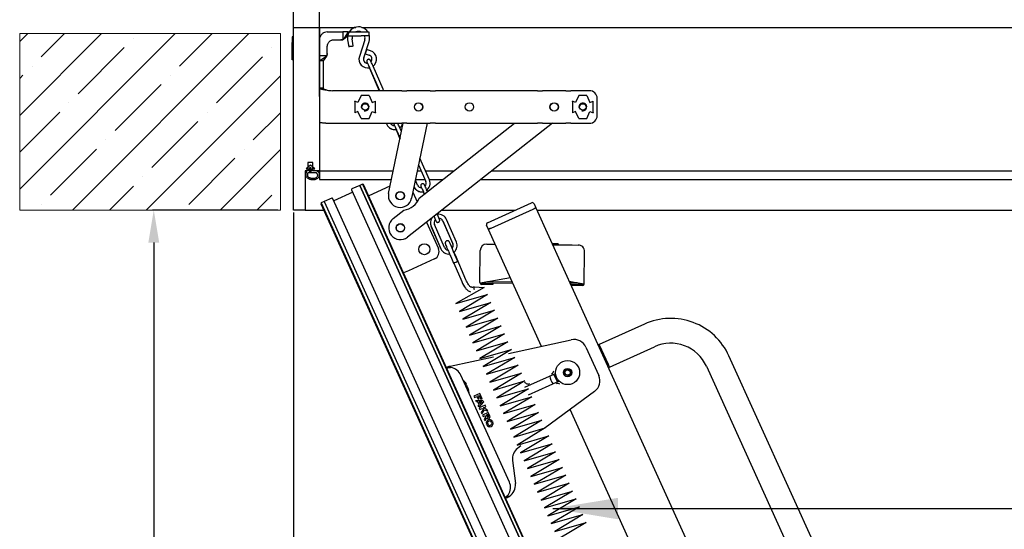
# Model space of a CAD drawing. Units: millimetres. Extents: x -17871 to 9862, y -19389 to -14352.
# Drawn here: x -16018 to -15263, y -15520 to -15130 of the extents above; entities that cross this region are included whole.
import ezdxf
from ezdxf.lldxf.tags import DXFTag

# ---------------------------------------------------------------- set-up
doc = ezdxf.new("R2010")
doc.units = ezdxf.units.MM
doc.header["$LTSCALE"] = 2
doc.layers.add('CONSTRUCTION', color=40, linetype='Continuous', lineweight=20)
doc.layers.add('FAKRO TEXT', color=80, linetype='Continuous', lineweight=9)
doc.layers.add('FAKRO LOFT LADDERS', color=7, linetype='Continuous')
doc.styles.add('FAKRO', font='arial.ttf')
doc.styles.get("Standard").update_dxf_attribs({"font": 'verdana.ttf'})
tags = doc.linetypes.add('DIVIDE2', pattern=[15.875, 6.35, -3.175, 0, -3.175, 0, -3.175]).pattern_tags.tags
tags[14:15] = [DXFTag(74, 4), DXFTag(75, 0), DXFTag(340, '0'), DXFTag(46, 0.0), DXFTag(50, 0.0), DXFTag(44, 0.0), DXFTag(45, 0.0)]
tags[12:13] = [DXFTag(74, 4), DXFTag(75, 0), DXFTag(340, '0'), DXFTag(46, 0.0), DXFTag(50, 0.0), DXFTag(44, 0.0), DXFTag(45, 0.0)]
tags[10:11] = [DXFTag(74, 4), DXFTag(75, 0), DXFTag(340, '0'), DXFTag(46, 0.0), DXFTag(50, 0.0), DXFTag(44, 0.0), DXFTag(45, 0.0)]
tags[8:9] = [DXFTag(74, 4), DXFTag(75, 0), DXFTag(340, '0'), DXFTag(46, 0.0), DXFTag(50, 0.0), DXFTag(44, 0.0), DXFTag(45, 0.0)]
tags[6:7] = [DXFTag(74, 4), DXFTag(75, 0), DXFTag(340, '0'), DXFTag(46, 0.0), DXFTag(50, 0.0), DXFTag(44, 0.0), DXFTag(45, 0.0)]
tags[4:5] = [DXFTag(74, 4), DXFTag(75, 0), DXFTag(340, '0'), DXFTag(46, 0.0), DXFTag(50, 0.0), DXFTag(44, 0.0), DXFTag(45, 0.0)]
doc.dimstyles.new('Fakro', dxfattribs={"dimtxt": 40, "dimasz": 25, "dimexe": 1, "dimexo": 2, "dimgap": 5, "dimtad": 1, "dimdec": 0, "dimtxsty": 'FAKRO', "dimcen": 2.5, "dimclrd": 6, "dimclre": 6, "dimclrt": 3, "dimadec": 0, "dimazin": 0, "dimtfac": 1, "dimtdec": 0, "dimtmove": 0, "dimatfit": 3, "dimfxl": 0, "dimarcsym": 0})
doc.dimstyles.get("Standard").update_dxf_attribs({"dimtxt": 0.18, "dimasz": 0.18, "dimexe": 0.18, "dimexo": 0.0625, "dimgap": 0.09, "dimtad": 0, "dimtih": 1, "dimtoh": 1, "dimdec": 4, "dimzin": 0, "dimdsep": 46, "dimtxsty": 'Standard', "dimcen": 0.09, "dimadec": 0, "dimazin": 0, "dimtfac": 1, "dimtdec": 4, "dimtofl": 0, "dimtmove": 0, "dimatfit": 3, "dimfxl": 0, "dimtolj": 1, "dimtzin": 0, "dimarcsym": 0})

# ---------------------------------------------------------------- blocks, each defined once
blk = doc.blocks.new('*D12')
at = {"layer": 'Defpoints', "color": 0, "linetype": 'Continuous', "ltscale": 25, "transparency": 16777216}
for p in [(-14628.41, -14830.56), (-14628.41, -15135.67), (-15808.34, -15205.67)]:
    blk.add_point(p, dxfattribs=at)
at = {"layer": 'FAKRO TEXT', "color": 6, "lineweight": -2, "ltscale": 25, "transparency": 16777216}
for p, q in [((-15808.34, -15203.67), (-15808.34, -14829.56)), ((-14628.41, -15133.67), (-14628.41, -14829.56))]:
    blk.add_line(p, q, dxfattribs=at)
at = {"layer": 'FAKRO TEXT', "color": 6, "linetype": 'Continuous', "lineweight": -2, "ltscale": 25, "transparency": 16777216}
blk.add_line((-15783.34, -14830.56), (-14653.41, -14830.56), dxfattribs=at)
at = {"layer": 'FAKRO TEXT', "color": 6, "linetype": 'Continuous', "ltscale": 25, "transparency": 16777216}
for points in [[(-15783.34, -14826.39), (-15783.34, -14834.72), (-15808.34, -14830.56)], [(-14653.41, -14826.39), (-14653.41, -14834.72), (-14628.41, -14830.56)]]:
    blk.add_solid(points, dxfattribs=at)
at = {"layer": 'FAKRO TEXT', "color": 3, "linetype": 'Continuous', "ltscale": 25, "transparency": 16777216, "insert": (-15218.37, -14805.56), "char_height": 40, "attachment_point": 5, "style": 'FAKRO'}
blk.add_mtext('\\A1;L {}', dxfattribs=at)
blk = doc.blocks.new('*D14')
at = {"layer": 'Defpoints', "color": 0, "linetype": 'Continuous', "ltscale": 25, "transparency": 16777216}
for p in [(-14648.41, -14948.92), (-14648.41, -15135.67), (-15788.34, -15190.67)]:
    blk.add_point(p, dxfattribs=at)
at = {"layer": 'FAKRO TEXT', "color": 6, "lineweight": -2, "ltscale": 25, "transparency": 16777216}
for p, q in [((-15788.34, -15188.67), (-15788.34, -14947.92)), ((-14648.41, -15133.67), (-14648.41, -14947.92))]:
    blk.add_line(p, q, dxfattribs=at)
at = {"layer": 'FAKRO TEXT', "color": 6, "linetype": 'Continuous', "lineweight": -2, "ltscale": 25, "transparency": 16777216}
blk.add_line((-15763.34, -14948.92), (-14673.41, -14948.92), dxfattribs=at)
at = {"layer": 'FAKRO TEXT', "color": 6, "linetype": 'Continuous', "ltscale": 25, "transparency": 16777216}
for points in [[(-15763.34, -14944.76), (-15763.34, -14953.09), (-15788.34, -14948.92)], [(-14673.41, -14944.76), (-14673.41, -14953.09), (-14648.41, -14948.92)]]:
    blk.add_solid(points, dxfattribs=at)
at = {"layer": 'FAKRO TEXT', "color": 3, "linetype": 'Continuous', "ltscale": 25, "transparency": 16777216, "insert": (-15218.37, -14923.92), "char_height": 40, "attachment_point": 5, "style": 'FAKRO'}
blk.add_mtext('\\A1;N {}', dxfattribs=at)
blk = doc.blocks.new('*D15')
at = {"layer": 'Defpoints', "color": 0, "linetype": 'Continuous', "ltscale": 25, "transparency": 16777216}
for p in [(-15818.34, -15275.66), (-15915.46, -18011.35), (-15193.69, -18011.35)]:
    blk.add_point(p, dxfattribs=at)
at = {"layer": 'FAKRO TEXT', "color": 6, "lineweight": -2, "ltscale": 25, "transparency": 16777216}
for p, q in [((-15820.34, -15275.66), (-15916.46, -15275.66)), ((-15195.69, -18011.35), (-15916.46, -18011.35))]:
    blk.add_line(p, q, dxfattribs=at)
at = {"layer": 'FAKRO TEXT', "color": 6, "linetype": 'Continuous', "lineweight": -2, "ltscale": 25, "transparency": 16777216}
blk.add_line((-15915.46, -15300.66), (-15915.46, -17986.35), dxfattribs=at)
at = {"layer": 'FAKRO TEXT', "color": 6, "linetype": 'Continuous', "ltscale": 25, "transparency": 16777216}
for points in [[(-15919.63, -15300.66), (-15911.3, -15300.66), (-15915.46, -15275.66)], [(-15919.63, -17986.35), (-15911.3, -17986.35), (-15915.46, -18011.35)]]:
    blk.add_solid(points, dxfattribs=at)
at = {"layer": 'FAKRO TEXT', "color": 3, "linetype": 'Continuous', "ltscale": 25, "transparency": 16777216, "insert": (-15940.46, -16643.5), "char_height": 40, "attachment_point": 5, "rotation": 90, "style": 'FAKRO'}
blk.add_mtext('\\A1;H {}', dxfattribs=at)
blk = doc.blocks.new('*D16')
at = {"layer": 'Defpoints', "color": 0, "linetype": 'Continuous', "ltscale": 25, "transparency": 16777216}
for p in [(-15808.34, -15275.66), (-14381.88, -18004.48), (-14381.88, -18252.72)]:
    blk.add_point(p, dxfattribs=at)
at = {"layer": 'FAKRO TEXT', "color": 6, "lineweight": -2, "ltscale": 25, "transparency": 16777216}
for p, q in [((-15808.34, -15277.66), (-15808.34, -18253.72)), ((-14381.88, -18006.48), (-14381.88, -18253.72))]:
    blk.add_line(p, q, dxfattribs=at)
at = {"layer": 'FAKRO TEXT', "color": 6, "linetype": 'Continuous', "lineweight": -2, "ltscale": 25, "transparency": 16777216}
blk.add_line((-15783.34, -18252.72), (-14406.88, -18252.72), dxfattribs=at)
at = {"layer": 'FAKRO TEXT', "color": 6, "linetype": 'Continuous', "ltscale": 25, "transparency": 16777216}
for points in [[(-15783.34, -18248.55), (-15783.34, -18256.89), (-15808.34, -18252.72)], [(-14406.88, -18248.55), (-14406.88, -18256.89), (-14381.88, -18252.72)]]:
    blk.add_solid(points, dxfattribs=at)
at = {"layer": 'FAKRO TEXT', "color": 3, "linetype": 'Continuous', "ltscale": 25, "transparency": 16777216, "insert": (-15095.11, -18227.04), "char_height": 40, "attachment_point": 5, "style": 'FAKRO'}
blk.add_mtext('\\A1;C {}', dxfattribs=at)
blk = doc.blocks.new('*D17')
at = {"layer": 'Defpoints', "color": 0, "linetype": 'Continuous', "ltscale": 25, "transparency": 16777216}
for p in [(-15808.34, -15275.66), (-14149.46, -17019.03), (-14149.46, -18372.71)]:
    blk.add_point(p, dxfattribs=at)
at = {"layer": 'FAKRO TEXT', "color": 6, "lineweight": -2, "ltscale": 25, "transparency": 16777216}
for p, q in [((-15808.34, -15277.66), (-15808.34, -18373.71)), ((-14149.46, -17021.03), (-14149.46, -18373.71))]:
    blk.add_line(p, q, dxfattribs=at)
at = {"layer": 'FAKRO TEXT', "color": 6, "linetype": 'Continuous', "lineweight": -2, "ltscale": 25, "transparency": 16777216}
blk.add_line((-15783.34, -18372.71), (-14174.46, -18372.71), dxfattribs=at)
at = {"layer": 'FAKRO TEXT', "color": 6, "linetype": 'Continuous', "ltscale": 25, "transparency": 16777216}
for points in [[(-15783.34, -18368.55), (-15783.34, -18376.88), (-15808.34, -18372.71)], [(-14174.46, -18368.55), (-14174.46, -18376.88), (-14149.46, -18372.71)]]:
    blk.add_solid(points, dxfattribs=at)
at = {"layer": 'FAKRO TEXT', "color": 3, "linetype": 'Continuous', "ltscale": 25, "transparency": 16777216, "insert": (-14978.9, -18347.71), "char_height": 40, "attachment_point": 5, "style": 'FAKRO'}
blk.add_mtext('\\A1;R {}', dxfattribs=at)
blk = doc.blocks.new('A$C08BB3BAF')
at = {"layer": 'FAKRO LOFT LADDERS', "linetype": 'Continuous', "ltscale": 25}
for p, q in [((1.1, 2735.68), (1.1, 2875.68)), ((1.1, 2875.68), (21.1, 2875.68)), ((21.1, 2875.68), (21.1, 2765.68)), ((21.1, 2875.68), (48.87, 2875.68)), ((27.1, 2872.18), (39.1, 2872.18)), ((43.1, 2872.18), (39.1, 2872.18)), ((39.1, 2872.18), (39.1, 2868.18)), ((43.1, 2872.18), (39.92, 2867.4)), ((43.1, 2872.18), (53.05, 2872.18)), ((43.1, 2869.18), (43.1, 2872.18)), ((53.05, 2872.18), (59.05, 2872.18)), ((53.57, 2875.68), (1161.03, 2875.68)), ((59.05, 2872.18), (59.05, 2869.18)), ((1.1, 2868.48), (0, 2868.48)), ((0, 2868.48), (0, 2864.1)), ((1.1, 2863.94), (0, 2864.1)), ((0, 2863.9), (0, 2864.1)), ((0, 2855.45), (0, 2863.9)), ((1.1, 2862.94), (0, 2863.9)), ((32.1, 2866.18), (37.55, 2866.18)), ((38.28, 2866.18), (37.55, 2866.18)), ((39.1, 2868.18), (39.1, 2866.59)), ((39.62, 2866.57), (39.69, 2866.62)), ((43.1, 2869.18), (39.69, 2866.62)), ((42.64, 2866.27), (43.49, 2860.91)), ((42.64, 2866.27), (43.48, 2860.91)), ((43.1, 2869.18), (53.05, 2869.18)), ((46.95, 2861.46), (46.1, 2866.82)), ((55.79, 2866.05), (51.68, 2853.39)), ((55.79, 2866.05), (51.69, 2853.4)), ((59.05, 2869.18), (53.05, 2869.18)), ((55.02, 2852.32), (59.12, 2864.97)), ((1.1, 2856.42), (0, 2855.45)), ((0, 2855.45), (0, 2855.25)), ((0, 2855.25), (1.1, 2855.42)), ((0, 2850.88), (0, 2855.25)), ((27.1, 2855.71), (27.1, 2861.18)), ((27.1, 2855.71), (27.1, 2854.98)), ((56.11, 2855.37), (59.11, 2854.4)), ((56.12, 2855.38), (59.11, 2854.4)), ((60.19, 2857.73), (57.2, 2858.7)), ((1.1, 2850.88), (0, 2850.88)), ((21.1, 2854.18), (25.1, 2854.18)), ((21.1, 2850.18), (25.89, 2853.37)), ((24.1, 2850.18), (21.1, 2850.18)), ((24.1, 2850.18), (26.72, 2853.67)), ((24.1, 2829.26), (24.1, 2850.18)), ((25.1, 2854.18), (26.69, 2854.18)), ((26.72, 2853.67), (26.72, 2853.67)), ((59.33, 2844.4), (66.81, 2827.18)), ((59.51, 2844.65), (67.08, 2827.23)), ((69.84, 2828.42), (62.27, 2845.85)), ((21.1, 2829.26), (24.1, 2829.26)), ((84.22, 2827.18), (31.05, 2827.18)), ((84.22, 2827.18), (87.61, 2827.18)), ((87.61, 2827.18), (88.09, 2827.18)), ((106.09, 2827.18), (88.09, 2827.18)), ((106.09, 2827.18), (106.58, 2827.18)), ((106.58, 2827.18), (109.97, 2827.18)), ((188.22, 2827.18), (109.97, 2827.18)), ((188.22, 2827.18), (191.6, 2827.18)), ((191.6, 2827.18), (192.09, 2827.18)), ((210.09, 2827.18), (192.09, 2827.18)), ((210.09, 2827.18), (210.57, 2827.18)), ((210.57, 2827.18), (213.96, 2827.18)), ((228.09, 2827.18), (213.96, 2827.18)), ((48.15, 2818.9), (48.24, 2819.11)), ((48.15, 2818.9), (48.15, 2810.46)), ((50.6, 2818.02), (48.24, 2819.11)), ((53.1, 2823.48), (50.6, 2818.02)), ((59.1, 2823.48), (53.1, 2823.48)), ((59.1, 2823.48), (61.6, 2818.02)), ((61.6, 2818.02), (63.95, 2819.11)), ((64.05, 2818.9), (63.95, 2819.11)), ((64.05, 2810.46), (64.05, 2818.9)), ((215.14, 2818.9), (215.23, 2819.11)), ((215.14, 2818.9), (215.14, 2810.46)), ((217.59, 2818.02), (215.23, 2819.11)), ((220.09, 2823.48), (217.59, 2818.02)), ((226.09, 2823.48), (220.09, 2823.48)), ((226.09, 2823.48), (228.59, 2818.02)), ((228.59, 2818.02), (230.94, 2819.11)), ((231.04, 2818.9), (230.94, 2819.11)), ((231.04, 2810.46), (231.04, 2818.9)), ((234.09, 2808.18), (234.09, 2821.18)), ((48.15, 2810.46), (48.24, 2810.25)), ((50.6, 2811.33), (48.24, 2810.25)), ((53.1, 2805.88), (50.6, 2811.33)), ((59.1, 2805.88), (61.6, 2811.33)), ((61.6, 2811.33), (63.95, 2810.25)), ((64.05, 2810.46), (63.95, 2810.25)), ((215.14, 2810.46), (215.23, 2810.25)), ((217.59, 2811.33), (215.23, 2810.25)), ((220.09, 2805.88), (217.59, 2811.33)), ((226.09, 2805.88), (228.59, 2811.33)), ((228.59, 2811.33), (230.94, 2810.25)), ((231.04, 2810.46), (230.94, 2810.25)), ((31.05, 2802.18), (84.22, 2802.18)), ((53.1, 2805.88), (59.1, 2805.88)), ((72.33, 2802.18), (72.73, 2801.26)), ((72.37, 2802.18), (72.77, 2801.27)), ((74.14, 2748.47), (85.31, 2802.18)), ((87.61, 2802.18), (84.22, 2802.18)), ((88.09, 2802.18), (87.61, 2802.18)), ((88.09, 2802.18), (106.09, 2802.18)), ((199.75, 2802.18), (88.7, 2714.94)), ((103.69, 2802.18), (91.77, 2744.81)), ((97.62, 2744.84), (170.61, 2802.18)), ((106.58, 2802.18), (106.09, 2802.18)), ((109.97, 2802.18), (106.58, 2802.18)), ((109.97, 2802.18), (188.22, 2802.18)), ((191.6, 2802.18), (188.22, 2802.18)), ((192.09, 2802.18), (191.6, 2802.18)), ((192.09, 2802.18), (210.09, 2802.18)), ((210.57, 2802.18), (210.09, 2802.18)), ((213.96, 2802.18), (210.57, 2802.18)), ((213.96, 2802.18), (228.09, 2802.18)), ((220.09, 2805.88), (226.09, 2805.88)), ((1.1, 2780.68), (1.1, 2798.19)), ((80.05, 2796.72), (82.84, 2790.3)), ((80.23, 2796.97), (82.93, 2790.75)), ((83.99, 2795.85), (82.98, 2798.16)), ((16.1, 2772.18), (12.1, 2772.18)), ((12.1, 2772.18), (12.1, 2765.68)), ((16.1, 2765.68), (16.1, 2772.18)), ((105.4, 2758.76), (98.14, 2775.48)), ((12.1, 2765.68), (10.1, 2765.68)), ((10.1, 2765.68), (10.1, 2735.68)), ((14.1, 2769.97), (10.78, 2767.18)), ((10.78, 2767.18), (12.53, 2767.18)), ((12.53, 2765.71), (10.99, 2765.71)), ((12.53, 2767.18), (12.53, 2765.71)), ((14.7, 2767.97), (13.5, 2767.97)), ((13.5, 2767.97), (13.5, 2764.97)), ((13.5, 2764.97), (14.7, 2764.97)), ((17.42, 2767.18), (14.1, 2769.97)), ((14.7, 2764.97), (14.7, 2767.97)), ((15.67, 2767.18), (17.42, 2767.18)), ((15.67, 2765.68), (15.67, 2767.18)), ((18.65, 2765.68), (15.67, 2765.68)), ((21.1, 2765.68), (16.1, 2765.68)), ((21.1, 2765.68), (77.72, 2765.68)), ((21.1, 2765.68), (21.1, 2759.04)), ((96.1, 2765.68), (99.07, 2765.68)), ((97.06, 2770.3), (102.6, 2757.54)), ((97.08, 2770.39), (102.65, 2757.57)), ((102.4, 2765.68), (124.16, 2765.68)), ((153.29, 2765.68), (634.59, 2765.68)), ((18.06, 2764.32), (12.1, 2764.32)), ((21.1, 2759.04), (76.34, 2759.04)), ((96.23, 2754.78), (94.61, 2758.51)), ((94.72, 2759.04), (101.95, 2759.04)), ((105.28, 2759.04), (115.7, 2759.04)), ((144.83, 2759.04), (632.5, 2759.04)), ((46.59, 2749.35), (32.02, 2742.75)), ((45.76, 2751.18), (522.04, 1701.22)), ((51.93, 2754.52), (46.01, 2751.84)), ((54.2, 2755.56), (51.93, 2754.52)), ((528.62, 1703.65), (51.93, 2754.52)), ((51.93, 2754.52), (528.62, 1703.65)), ((54.2, 2755.56), (530.9, 1704.69)), ((54.87, 2755.31), (54.2, 2755.56)), ((531.15, 1705.35), (54.87, 2755.31)), ((62.43, 2748.31), (75.33, 2754.16)), ((92.71, 2749.34), (96.07, 2741.94)), ((100.95, 2749.28), (101.54, 2747.92)), ((103.98, 2749.83), (103.7, 2750.48)), ((24.61, 2742.13), (22.33, 2741.1)), ((30.53, 2744.82), (24.61, 2742.13)), ((24.61, 2742.13), (501.3, 1691.26)), ((24.61, 2742.13), (501.3, 1691.26)), ((31.19, 2744.57), (507.47, 1694.61)), ((58.79, 2746.66), (62.43, 2748.31)), ((100.76, 2749.03), (101.32, 2747.74)), ((10.1, 2735.68), (1.1, 2735.68)), ((10.1, 2735.68), (24.24, 2735.68)), ((22.33, 2741.1), (22.08, 2740.44)), ((22.08, 2740.44), (498.37, 1690.48)), ((22.33, 2741.1), (499.03, 1690.23)), ((77.58, 2729.09), (85.85, 2735.59)), ((115.11, 2735.68), (171.37, 2735.68)), ((149.97, 2725.98), (183.67, 2741.26)), ((152.86, 2721.8), (184.91, 2736.34)), ((184.91, 2736.34), (185.54, 2736.62)), ((185.73, 2736.71), (185.54, 2736.62)), ((185.65, 2740.52), (187.06, 2737.42)), ((187.01, 2737.29), (185.73, 2736.71)), ((187.01, 2737.29), (187.1, 2737.33)), ((187.1, 2737.33), (399.26, 2269.61)), ((187.84, 2735.68), (625.18, 2735.68)), ((115.73, 2727.28), (123.3, 2709.85)), ((115.8, 2727.3), (123.37, 2709.88)), ((126.12, 2711.08), (118.55, 2728.5)), ((103.16, 2726.3), (112.3, 2706.15)), ((106.56, 2723.3), (114.12, 2705.87)), ((106.63, 2723.32), (114.2, 2705.9)), ((116.95, 2707.1), (109.38, 2724.52)), ((150.63, 2720.9), (149.23, 2723.99)), ((150.67, 2720.81), (150.76, 2720.85)), ((191.32, 2631.2), (150.67, 2720.81)), ((152.04, 2721.43), (150.76, 2720.85)), ((152.23, 2721.51), (152.04, 2721.43)), ((152.23, 2721.51), (152.86, 2721.8)), ((144.16, 2680.16), (144.42, 2704.66)), ((149.47, 2709.6), (153.91, 2709.56)), ((153.91, 2709.56), (155.78, 2709.54)), ((199.46, 2710.08), (203.98, 2710.03)), ((199.91, 2709.07), (215.03, 2708.92)), ((204.67, 2709.02), (203.98, 2710.03)), ((215.03, 2708.92), (219.46, 2708.87)), ((109.32, 2698.2), (89.28, 2689.12)), ((121.77, 2699.97), (123.96, 2694.92)), ((127.17, 2696.31), (124.98, 2701.36)), ((133.47, 2682.25), (125.32, 2701.06)), ((224.15, 2679.32), (224.41, 2703.82)), ((89.28, 2689.12), (85.64, 2687.46)), ((124.14, 2694.98), (130.26, 2680.86)), ((167.52, 2683.65), (151.78, 2680.96)), ((151.78, 2680.96), (144.24, 2679.67)), ((149.15, 2678.61), (145.65, 2678.64)), ((145.66, 2679.64), (149.16, 2679.61)), ((146.16, 2679.64), (146.16, 2680)), ((154.15, 2678.55), (149.15, 2678.61)), ((149.16, 2679.61), (154.16, 2679.55)), ((169, 2680.4), (149.67, 2680.6)), ((154.16, 2679.55), (154.15, 2678.55)), ((169.46, 2679.39), (154.16, 2679.55)), ((216.56, 2680.28), (212.63, 2681.04)), ((218.66, 2679.88), (213.13, 2679.94)), ((214.15, 2678.93), (213.59, 2678.93)), ((214.14, 2677.93), (214.15, 2678.93)), ((219.14, 2677.87), (214.14, 2677.93)), ((214.15, 2678.93), (219.15, 2678.87)), ((224.07, 2678.84), (216.56, 2680.28)), ((222.64, 2677.84), (219.14, 2677.87)), ((219.15, 2678.87), (222.65, 2678.84)), ((222.15, 2678.84), (222.15, 2679.21)), ((270.32, 2648.26), (235.71, 2632.56)), ((166.02, 2625.67), (214.19, 2636.19)), ((225.43, 2630.55), (235.28, 2608.85)), ((235.72, 2632.56), (234.74, 2632.3)), ((235.92, 2632.12), (235.72, 2632.56)), ((242.69, 2617.2), (235.92, 2632.12)), ((243.56, 2615.26), (278.17, 2630.96)), ((121.38, 2615.93), (154.57, 2623.17)), ((458.13, 2352.84), (335.18, 2623.88)), ((118.48, 2615.07), (120.3, 2615.9)), ((120.46, 2615.54), (118.64, 2614.71)), ((120.46, 2615.54), (120.3, 2615.9)), ((243.31, 2615.83), (242.69, 2617.2)), ((243.48, 2615.45), (243.31, 2615.83)), ((243.48, 2615.45), (243.57, 2615.27)), ((317.88, 2616.03), (445.42, 2334.87)), ((166.75, 2527.17), (129.58, 2609.12)), ((178.73, 2599.85), (202.18, 2610.49)), ((203.65, 2604.02), (200.96, 2609.94)), ((131.4, 2605.28), (135.74, 2595.73)), ((132.94, 2603.38), (132.9, 2603.47)), ((132.94, 2603.38), (133.51, 2602.45)), ((133.71, 2602.07), (133.91, 2601.64)), ((133.92, 2601.54), (133.81, 2601.47)), ((133.81, 2601.47), (134.45, 2600.04)), ((134.45, 2600.04), (134.58, 2600.09)), ((134.65, 2600.01), (134.84, 2599.57)), ((135, 2599.17), (135.32, 2598.14)), ((204.87, 2604.57), (181.07, 2593.78)), ((135.36, 2598.04), (135.32, 2598.14)), ((143.96, 2595.2), (139.41, 2593.13)), ((139.41, 2593.13), (139.93, 2591.99)), ((139.93, 2591.99), (141.75, 2592.82)), ((141.75, 2592.82), (142.68, 2590.77)), ((142.66, 2593.23), (143.57, 2593.65)), ((143.59, 2591.19), (142.66, 2593.23)), ((142.68, 2590.77), (143.59, 2591.19)), ((143.57, 2593.65), (144.91, 2590.69)), ((145.82, 2591.1), (143.96, 2595.2)), ((144.91, 2590.69), (145.82, 2591.1)), ((232.12, 2596.68), (194.27, 2568.69)), ((141.01, 2589.62), (146.44, 2589.73)), ((141.45, 2588.63), (141.01, 2589.62)), ((142.54, 2588.65), (141.45, 2588.63)), ((143.58, 2586.38), (142.54, 2588.65)), ((142.84, 2585.57), (143.58, 2586.38)), ((143.29, 2584.58), (142.84, 2585.57)), ((146.96, 2588.6), (143.29, 2584.58)), ((148.1, 2586.09), (143.54, 2584.03)), ((143.54, 2584.03), (144.06, 2582.89)), ((145.72, 2588.72), (143.63, 2588.67)), ((143.63, 2588.67), (144.31, 2587.18)), ((144.06, 2582.89), (145.57, 2583.57)), ((144.31, 2587.18), (145.72, 2588.72)), ((145.57, 2583.57), (146.79, 2583.04)), ((146.44, 2589.73), (146.96, 2588.6)), ((146.79, 2584.13), (148.61, 2584.95)), ((149.54, 2582.91), (146.79, 2584.13)), ((148.61, 2584.95), (148.1, 2586.09)), ((146.79, 2583.04), (145.12, 2580.55)), ((145.12, 2580.55), (145.61, 2579.47)), ((145.61, 2579.47), (147.71, 2582.62)), ((150.57, 2580.63), (146.02, 2578.56)), ((146.02, 2578.56), (146.54, 2577.43)), ((146.54, 2577.43), (148.36, 2578.25)), ((148.56, 2577.8), (147.52, 2575.26)), ((147.71, 2582.62), (150.16, 2581.54)), ((148.09, 2574.01), (149.13, 2576.55)), ((148.36, 2578.25), (148.56, 2577.8)), ((150.18, 2579.08), (149.27, 2578.66)), ((149.27, 2578.66), (149.99, 2577.07)), ((150.16, 2581.54), (149.54, 2582.91)), ((150.9, 2577.48), (150.18, 2579.08)), ((151.81, 2577.9), (150.57, 2580.63)), ((372.5, 2231.78), (213.29, 2582.76)), ((147.52, 2575.26), (148.09, 2574.01)), ((149.45, 2571), (149.2, 2571.55)), ((150.36, 2571.42), (150.11, 2571.96)), ((150.42, 2574.79), (150.51, 2574.84)), ((150.83, 2573.88), (150.92, 2573.92)), ((152.37, 2570.74), (152.28, 2570.7)), ((152.78, 2569.83), (152.69, 2569.79)), ((152.84, 2573.2), (153.09, 2572.66)), ((153.75, 2573.62), (154, 2573.07)), ((175.63, 2554.9), (173.09, 2553.03)), ((169.12, 2543.73), (171.37, 2526.02)), ((165.58, 2516.08), (163.76, 2515.26)), ((163.92, 2514.9), (165.74, 2515.73)), ((165.74, 2515.73), (165.58, 2516.08)), ((165.74, 2515.73), (166.05, 2515.87))]:
    blk.add_line(p, q, dxfattribs=at)
at = {"layer": 'FAKRO LOFT LADDERS'}
blk.add_lwpolyline([(139.79, 2676.8), (147.43, 2676.38), (125.75, 2664.02), (149.99, 2670.91), (128.38, 2657.98), (152.6, 2664.88), (130.99, 2651.96), (155.21, 2658.86), (133.6, 2645.93), (157.82, 2652.84), (136.21, 2639.91), (160.43, 2646.82), (138.82, 2633.89), (163.04, 2640.8), (141.43, 2627.87), (165.66, 2634.77), (144.04, 2621.84), (168.27, 2628.75), (146.65, 2615.82), (170.88, 2622.73), (149.26, 2609.8), (173.49, 2616.71), (151.88, 2603.78), (176.1, 2610.68), (154.49, 2597.75), (178.71, 2604.66), (157.1, 2591.73), (181.32, 2598.64), (159.71, 2585.71), (183.93, 2592.62), (162.32, 2579.69), (186.54, 2586.59), (164.93, 2573.66), (189.15, 2580.57), (167.54, 2567.64), (191.76, 2574.55), (170.15, 2561.62), (194.23, 2568.66), (172.83, 2555.5), (196.98, 2562.51), (175.37, 2549.58), (199.6, 2556.48), (177.99, 2543.55), (202.21, 2550.46), (180.6, 2537.53), (204.82, 2544.44), (183.21, 2531.51), (207.43, 2538.42), (185.82, 2525.49), (210.04, 2532.39), (188.43, 2519.46), (212.65, 2526.37), (191.04, 2513.44), (215.28, 2520.32), (193.67, 2507.39), (217.89, 2514.3), (196.28, 2501.37), (220.5, 2508.28), (198.89, 2495.35), (223.11, 2502.26), (201.5, 2489.33), (225.72, 2496.23), (204.11, 2483.31)], dxfattribs=at)
at = {"layer": 'FAKRO LOFT LADDERS', "linetype": 'Continuous', "ltscale": 25}
for centre, radius in [((97.09, 2814.68), 3.25), ((97.09, 2814.68), 3.1), ((136.09, 2814.68), 3.25), ((201.09, 2814.68), 3.25), ((201.09, 2814.68), 3.1), ((56.1, 2814.68), 2.5), ((223.09, 2814.68), 2.5), ((82.96, 2746.64), 3.25), ((82.96, 2746.64), 3.1), ((83.14, 2722.02), 3.25), ((83.14, 2722.02), 3.1), ((101.54, 2705.66), 4.25), ((211.41, 2611.11), 9.25), ((211.41, 2611.11), 3.25), ((211.41, 2611.11), 3.2), ((211.41, 2611.11), 3), ((211.41, 2611.11), 2)]:
    blk.add_circle(centre, radius, dxfattribs=at)
for centre, radius, start, end in [((51.04, 2867.59), 8.5, 32.75968, 188.93128), ((51.04, 2867.59), 8.5, 136.3258, 188.93603), ((51.04, 2867.59), 5, 63.31508, 113.23359), ((51.04, 2867.59), 8.5, 342.02074, 17.80808), ((38.34, 2868.46), 2.28, 268.48007, 304.04889), ((37.64, 2868.87), 2.7, 302.55258, 327.18768), ((51.04, 2867.59), 5, 161.25246, 188.90936), ((51.04, 2867.59), 5, 342.01666, 18.81806), ((51.04, 2867.59), 5, 342.01517, 18.80719), ((58.11, 2851.31), 6.75, 305.27569, 72.01716), ((24.44, 2855.63), 2.68, 302.78403, 327.28754), ((24.91, 2854.9), 2.19, 325.7057, 2.06065), ((58.1, 2851.31), 6.75, 162.00988, 282.96227), ((58.11, 2851.31), 6.75, 162.00434, 282.96305), ((58.11, 2851.31), 3.25, 161.97976, 267.62682), ((58.11, 2851.31), 3.25, 323.18093, 72.0237), ((58.1, 2851.31), 3.25, 323.36263, 71.99774), ((31.05, 2854.68), 27.5, 261.74168, 270), ((228.09, 2821.18), 6, 0, 90), ((56.1, 2814.68), 3, 255, 195), ((223.09, 2814.68), 3, 255, 195), ((31.05, 2854.68), 52.5, 265.6851, 270), ((78.73, 2803.86), 3.5, 208.90313, 266.32471), ((78.7, 2803.85), 3.5, 321.38609, 331.2377), ((78.73, 2803.86), 3.5, 320.79863, 331.02058), ((228.09, 2808.18), 6, 270, 0), ((78.7, 2803.85), 6.5, 203.4629, 281.6327), ((78.73, 2803.86), 6.5, 203.45279, 278.82775), ((78.73, 2803.86), 6.5, 308.21474, 340.8611), ((99.39, 2756.15), 3.5, 321.80206, 23.44912), ((99.44, 2756.17), 3.5, 320.79863, 23.46554), ((99.44, 2756.17), 6.5, 303.62493, 23.47315), ((46.22, 2751.38), 0.5, 114.4, 204.4), ((99.39, 2756.15), 6.5, 203.4629, 281.83638), ((99.44, 2756.17), 6.5, 203.45279, 278.82775), ((99.44, 2756.17), 3.5, 203.42817, 266.32471), ((30.73, 2744.36), 0.5, 24.4, 114.4), ((82.96, 2746.64), 9, 168.26101, 348.26101), ((83.71, 2750.44), 15, 278.22816, 338.08102), ((184.28, 2739.9), 1.5, 24.4, 114.4), ((186.96, 2737.38), 0.1, 294.4, 24.4), ((83.14, 2722.02), 9, 128.15459, 308.15459), ((112.59, 2725.91), 6.5, 146.71877, 203.47315), ((112.59, 2725.91), 3.5, 140.79863, 203.46554), ((112.59, 2725.91), 6.5, 23.45279, 98.82775), ((112.59, 2725.91), 3.5, 23.42817, 86.32471), ((150.59, 2724.61), 1.5, 114.4, 204.4), ((150.72, 2720.94), 0.1, 204.4, 294.4), ((106.84, 2703.67), 6, 294.4, 24.4), ((120.16, 2708.49), 6.5, 203.45279, 277.857), ((120.16, 2708.49), 3.5, 203.42817, 263.45508), ((120.16, 2708.49), 3.5, 321.16603, 23.46554), ((120.16, 2708.49), 6.5, 309.50727, 23.47315), ((149.42, 2704.6), 5, 89.4, 179.4), ((219.41, 2703.87), 5, 359.4, 89.4), ((145.66, 2680.14), 1.5, 179.39339, 198.28456), ((145.66, 2680.14), 1.5, 198.27795, 269.4), ((145.66, 2680.14), 0.5, 216.2699, 269.4), ((222.65, 2679.34), 1.5, 269.4, 340.52205), ((222.65, 2679.34), 0.5, 269.4, 322.5301), ((222.66, 2679.34), 1.5, 340.51544, 359.40661), ((290.56, 2603.64), 49, 24.4, 114.4), ((216.33, 2626.42), 10, 24.4, 102.31378), ((290.56, 2603.64), 30, 24.4, 114.4), ((120.35, 2626.37), 10.5, 272.58321, 275.63813), ((120.47, 2604.99), 10, 24.4, 82.04109), ((211.41, 2611.11), 2.39, 255, 195), ((490.02, 2223.63), 462.73, 122.18173, 122.3054), ((211.41, 2611.11), 14, 190.97674, 217.82326), ((197.95, 2612.96), 2.97, 294.4, 352.16931), ((226.17, 2604.72), 10, 306.48622, 24.4), ((130.72, 2602.42), 2.94, 76.6231, 78.51149), ((122.47, 2596.37), 12.62, 34.2767, 44.92965), ((125.2, 2597.82), 9.51, 26.56226, 29.14502), ((126.09, 2595.99), 9.46, 19.64845, 22.24427), ((181.1, 2605.32), 2.97, 204.4, 294.4), ((203.94, 2599.76), 2.97, 56.63069, 114.4), ((123.15, 2594.88), 12.62, 3.87035, 14.5233), ((133.14, 2597.1), 2.94, 330.28851, 332.1769), ((150.45, 2577.28), 1.5, 208.87453, 24.4), ((150.45, 2577.28), 0.5, 204.4, 24.4), ((151.43, 2572.56), 2.45, 114.4, 204.4), ((151.68, 2572.02), 2.45, 204.4, 294.4), ((151.43, 2572.56), 1.45, 114.4, 204.4), ((151.68, 2572.02), 1.45, 204.4, 294.4), ((151.52, 2572.6), 2.45, 24.4, 114.4), ((151.52, 2572.6), 1.45, 24.4, 114.4), ((151.77, 2572.06), 1.45, 294.4, 24.4), ((151.77, 2572.06), 2.45, 294.4, 24.4), ((179.04, 2544.99), 10, 126.48622, 187.23749), ((157.65, 2523.03), 10, 326.75891, 24.4), ((161.45, 2524.76), 10, 301.16335, 7.23749), ((164.5, 2519.16), 3.64, 295.2221, 305.65291)]:
    blk.add_arc(centre, radius, start, end, dxfattribs=at)
for centre, major_axis, ratio, start_param, end_param in [((45.21, 2861.18), (1.73, 0.27), 0.014738, 3.141593, 3.291888), ((45.21, 2861.18), (1.73, 0.27), 0.014738, -0.129715, -0.036038), ((56.65, 2857.04), (0.54, 1.66), 0.012308, 0, 3.141593), ((59.65, 2856.07), (0.54, 1.66), 0.009565, 5.912182, 6.283185), ((140.47, 2675.19), (0.71, -1.6), 0.507345, 3.099291, 4.690279)]:
    blk.add_ellipse(centre, major_axis=major_axis, ratio=ratio, start_param=start_param, end_param=end_param, dxfattribs=at)
for centre, major_axis, ratio in [((45.22, 2861.18), (1.73, 0.27), 0.022113), ((56.66, 2857.04), (0.54, 1.66), 0.009565), ((125.57, 2695.62), (1.61, 0.7), 0.019052)]:
    blk.add_ellipse(centre, major_axis=major_axis, ratio=ratio, dxfattribs=at)
for points, knots in [([(27.1, 2872.18), (26.31, 2872.18), (25.53, 2872.02), (24.08, 2871.42), (23.41, 2870.97), (22.3, 2869.86), (21.86, 2869.2), (21.25, 2867.75), (21.1, 2866.96), (21.1, 2866.18)], [0, 0, 0, 0, 0.25, 0.25, 0.5, 0.5, 0.75, 0.75, 1, 1, 1, 1]), ([(27.1, 2861.18), (27.1, 2861.51), (27.13, 2861.83), (27.23, 2862.31), (27.27, 2862.47), (27.36, 2862.78), (27.42, 2862.94), (27.6, 2863.39), (27.76, 2863.68), (28.12, 2864.22), (28.33, 2864.48), (28.79, 2864.94), (29.04, 2865.15), (29.59, 2865.51), (29.88, 2865.67), (30.48, 2865.92), (30.8, 2866.02), (31.44, 2866.14), (31.77, 2866.18), (32.1, 2866.18)], [0, 0, 0, 0, 0.125, 0.125, 0.1875, 0.1875, 0.25, 0.25, 0.375, 0.375, 0.5, 0.5, 0.625, 0.625, 0.75, 0.75, 0.875, 0.875, 1, 1, 1, 1]), ([(37.55, 2866.18), (37.82, 2866.18), (38.09, 2866.21), (38.61, 2866.35), (38.86, 2866.45), (39.1, 2866.59)], [0, 0, 0, 0, 0.5, 0.5, 1, 1, 1, 1]), ([(26.69, 2854.18), (26.83, 2854.41), (26.93, 2854.66), (27.06, 2855.17), (27.1, 2855.44), (27.1, 2855.71)], [0, 0, 0, 0, 0.5, 0.5, 1, 1, 1, 1]), ([(62.27, 2845.85), (62.1, 2846.24), (61.71, 2847.11), (61.07, 2848.55), (60.47, 2849.82), (60.26, 2850.25), (60.04, 2850.59), (59.86, 2850.79), (59.59, 2851.01), (59.19, 2851.19), (58.69, 2851.24), (58.16, 2851.1), (57.73, 2850.8), (57.47, 2850.42), (57.34, 2850.07), (57.3, 2849.77), (57.31, 2849.54), (57.34, 2849.37), (57.37, 2849.22), (57.47, 2848.92), (57.61, 2848.54), (57.75, 2848.17)], [0, 0, 0, 0, 0.0609686, 0.1595744, 0.2604052, 0.3665091, 0.3864121, 0.4008219, 0.4198393, 0.4427879, 0.4694056, 0.4979284, 0.5270854, 0.5500758, 0.5694455, 0.5859822, 0.5994867, 0.6110738, 0.6256894, 0.655642, 0.7561946, 0.7561946, 0.7561946, 0.7561946]), ([(57.59, 2848.86), (57.59, 2848.86), (57.59, 2848.86), (57.63, 2848.79), (57.78, 2848.49), (58.13, 2847.76), (58.69, 2846.52), (59.22, 2845.34), (59.47, 2844.75), (59.51, 2844.65)], [0.641499, 0.641499, 0.641499, 0.641499, 0.643908, 0.6702617, 0.7193335, 0.7965133, 0.8896991, 0.9845794, 1, 1, 1, 1]), ([(27.1, 2827.46), (27.01, 2827.47), (26.84, 2827.49), (26.59, 2827.52), (26.34, 2827.55), (26.08, 2827.58), (25.84, 2827.61), (25.59, 2827.64), (25.34, 2827.67), (25.1, 2827.71), (24.87, 2827.74), (24.63, 2827.78), (24.41, 2827.82), (24.18, 2827.86), (23.97, 2827.9), (23.76, 2827.94), (23.55, 2827.98), (23.35, 2828.02), (23.16, 2828.07), (22.98, 2828.11), (22.58, 2828.22), (22.04, 2828.39), (21.6, 2828.6), (21.37, 2828.77), (21.25, 2828.89), (21.16, 2829.01), (21.11, 2829.13), (21.1, 2829.22), (21.1, 2829.26)], [0, 0, 0, 0, 0.026699, 0.053385, 0.080057, 0.106715, 0.133357, 0.159983, 0.186593, 0.213186, 0.239761, 0.266319, 0.292858, 0.319378, 0.345878, 0.372358, 0.398817, 0.425254, 0.45167, 0.478064, 0.504434, 0.629177, 0.753339, 0.802891, 0.852336, 0.901671, 0.950894, 1, 1, 1, 1]), ([(27.1, 2827.46), (26.69, 2827.55), (26.29, 2827.64), (25.56, 2827.88), (25.22, 2828.01), (24.67, 2828.31), (24.46, 2828.48), (24.17, 2828.85), (24.1, 2829.05), (24.1, 2829.26)], [0, 0, 0, 0, 0.25, 0.25, 0.5, 0.5, 0.75, 0.75, 1, 1, 1, 1]), ([(70.38, 2827.16), (70.26, 2827.44), (70.08, 2827.87), (69.9, 2828.27), (69.84, 2828.42)], [0.92690467, 0.92690467, 0.92690467, 0.92690467, 0.97621111, 1, 1, 1, 1]), ([(21.1, 2803.24), (21.1, 2803.23), (21.1, 2803.21), (21.12, 2803.17), (21.14, 2803.14), (21.18, 2803.11), (21.22, 2803.07), (21.28, 2803.04), (21.34, 2803.01), (21.42, 2802.98), (21.5, 2802.95), (21.6, 2802.92), (21.7, 2802.89), (21.81, 2802.86), (21.93, 2802.84), (22.06, 2802.81), (22.2, 2802.78), (22.35, 2802.76), (22.51, 2802.73), (22.67, 2802.71), (23.05, 2802.65), (23.73, 2802.57), (24.57, 2802.5), (25.23, 2802.44), (25.69, 2802.41), (26.15, 2802.38), (26.62, 2802.35), (26.94, 2802.34), (27.1, 2802.33)], [0, 0, 0, 0, 0.026196, 0.052401, 0.078614, 0.104836, 0.131066, 0.157305, 0.183551, 0.209806, 0.236069, 0.262339, 0.288617, 0.314902, 0.341194, 0.367494, 0.3938, 0.420114, 0.446434, 0.47276, 0.499093, 0.624065, 0.74916, 0.799297, 0.849451, 0.89962, 0.949803, 1, 1, 1, 1]), ([(78.03, 2802.18), (78.03, 2802.14), (78.02, 2802.02), (78.03, 2801.85), (78.05, 2801.69), (78.09, 2801.53), (78.18, 2801.23), (78.33, 2800.84), (78.48, 2800.46)], [0.579781, 0.579781, 0.579781, 0.579781, 0.5859822, 0.5994867, 0.6110738, 0.6256894, 0.655642, 0.7580277, 0.7580277, 0.7580277, 0.7580277]), ([(82.98, 2798.16), (82.81, 2798.55), (82.43, 2799.43), (81.79, 2800.87), (81.34, 2801.8), (81.18, 2802.15), (81.15, 2802.21)], [0, 0, 0, 0, 0.0609686, 0.1595744, 0.2604052, 0.2850445, 0.2850445, 0.2850445, 0.2850445]), ([(78.3, 2801.17), (78.3, 2801.17), (78.3, 2801.17), (78.34, 2801.11), (78.5, 2800.8), (78.85, 2800.07), (79.41, 2798.84), (79.93, 2797.65), (80.19, 2797.06), (80.23, 2796.97)], [0.641499, 0.641499, 0.641499, 0.641499, 0.643908, 0.6702617, 0.7193335, 0.7965133, 0.8896991, 0.9845794, 1, 1, 1, 1]), ([(79.71, 2797.5), (79.76, 2797.37), (79.87, 2797.12), (79.98, 2796.87), (80.05, 2796.72)], [0.95492284, 0.95492284, 0.95492284, 0.95492284, 0.97621111, 1, 1, 1, 1]), ([(12.1, 2764.32), (11.95, 2763.67), (11.86, 2763.11), (11.83, 2762.86), (11.76, 2762.37), (11.8, 2761.62), (12.22, 2761.18), (13.15, 2760.65), (13.58, 2760.47), (14.56, 2760.16), (15.76, 2760.04), (16.27, 2760.04), (16.68, 2760.04), (17.39, 2760.12), (18.5, 2760.42), (19.21, 2760.94), (19.62, 2761.64), (19.75, 2762.01), (19.77, 2762.71), (19.66, 2762.98), (19.48, 2763.34), (19.36, 2763.54), (19.21, 2763.7), (19.08, 2763.84), (18.97, 2763.97), (18.79, 2764.05), (18.67, 2764.13), (18.49, 2764.2), (18.06, 2764.32)], [0, 0, 0, 0, 0.038568, 0.077136, 0.115704, 0.154272, 0.19284, 0.231408, 0.269976, 0.308544, 0.347112, 0.38568, 0.424248, 0.462816, 0.501384, 0.539952, 0.57852, 0.617088, 0.655656, 0.694224, 0.732792, 0.77136, 0.809928, 0.848496, 0.887064, 0.925632, 0.9642, 1, 1, 1, 1]), ([(103.7, 2750.48), (103.53, 2750.87), (103.15, 2751.74), (102.5, 2753.18), (101.9, 2754.45), (101.7, 2754.88), (101.47, 2755.22), (101.3, 2755.42), (101.03, 2755.64), (100.63, 2755.82), (100.12, 2755.87), (99.59, 2755.73), (99.16, 2755.43), (98.9, 2755.05), (98.77, 2754.7), (98.73, 2754.4), (98.74, 2754.17), (98.77, 2754), (98.81, 2753.85), (98.9, 2753.54), (99.04, 2753.16), (99.19, 2752.78)], [0, 0, 0, 0, 0.0609686, 0.1595744, 0.2604052, 0.3665091, 0.3864121, 0.4008219, 0.4198393, 0.4427879, 0.4694056, 0.4979284, 0.5270854, 0.5500758, 0.5694455, 0.5859822, 0.5994867, 0.6110738, 0.6256894, 0.655642, 0.7580277, 0.7580277, 0.7580277, 0.7580277]), ([(99.02, 2753.49), (99.02, 2753.49), (99.02, 2753.49), (99.06, 2753.42), (99.21, 2753.12), (99.56, 2752.39), (100.13, 2751.15), (100.65, 2749.97), (100.9, 2749.38), (100.95, 2749.28)], [0.641499, 0.641499, 0.641499, 0.641499, 0.643908, 0.6702617, 0.7193335, 0.7965133, 0.8896991, 0.9845794, 1, 1, 1, 1]), ([(100.43, 2749.81), (100.48, 2749.69), (100.59, 2749.43), (100.7, 2749.18), (100.76, 2749.03)], [0.95492284, 0.95492284, 0.95492284, 0.95492284, 0.97621111, 1, 1, 1, 1]), ([(108.82, 2731.15), (108.87, 2731.03), (109.15, 2730.39), (109.65, 2729.19), (110.1, 2728.07), (110.3, 2727.55), (110.33, 2727.43), (110.33, 2727.43)], [0.0410058, 0.0410058, 0.0410058, 0.0410058, 0.0618023, 0.1599665, 0.2588501, 0.3319003, 0.3667464, 0.3667464, 0.3667464, 0.3667464]), ([(109.94, 2728.04), (109.99, 2727.94), (110.2, 2727.5), (110.34, 2727.21), (110.56, 2726.86), (110.74, 2726.66), (111.01, 2726.44), (111.41, 2726.27), (111.91, 2726.22), (112.44, 2726.35), (112.87, 2726.66), (113.13, 2727.03), (113.26, 2727.39), (113.3, 2727.69), (113.29, 2727.92), (113.26, 2728.08), (113.23, 2728.24), (113.12, 2728.59), (112.82, 2729.38), (112.17, 2730.94), (111.62, 2732.24), (111.33, 2732.9), (111.27, 2733.05)], [0.2335166, 0.2335166, 0.2335166, 0.2335166, 0.2604052, 0.3665091, 0.3864121, 0.4008219, 0.4198393, 0.4427879, 0.4694056, 0.4979284, 0.5270854, 0.5500758, 0.5694455, 0.5859822, 0.5994867, 0.6110738, 0.6256894, 0.655642, 0.7832536, 0.8803217, 0.9762111, 1, 1, 1, 1]), ([(109.94, 2728.09), (109.98, 2728.01), (110.15, 2727.6), (110.29, 2727.27), (110.33, 2727.18), (110.33, 2727.17), (110.33, 2727.17)], [0.2245333, 0.2245333, 0.2245333, 0.2245333, 0.2463801, 0.3407342, 0.3635061, 0.3667822, 0.3667822, 0.3667822, 0.3667822]), ([(122.92, 2706.54), (122.68, 2707.08), (122.1, 2708.4), (121.35, 2710.07), (121, 2710.84), (120.86, 2711.12), (120.8, 2711.24), (120.69, 2711.4), (120.51, 2711.62), (120.2, 2711.88), (119.73, 2712.09), (119.14, 2712.16), (118.52, 2712), (118.02, 2711.65), (117.71, 2711.22), (117.56, 2710.81), (117.51, 2710.45), (117.52, 2710.18), (117.55, 2710.01), (117.58, 2709.89), (117.61, 2709.79), (117.68, 2709.59), (117.85, 2709.16), (118.39, 2707.87), (119.31, 2705.69), (120.51, 2702.89), (121.31, 2701.03), (121.77, 2699.97)], [0.1653764, 0.1653764, 0.1653764, 0.1653764, 0.2211662, 0.3092039, 0.3977166, 0.4206653, 0.4348358, 0.4418428, 0.4485306, 0.4599931, 0.4739563, 0.4894523, 0.5061176, 0.5232516, 0.5367132, 0.5479806, 0.5575039, 0.5651416, 0.5705975, 0.5755117, 0.5824877, 0.5972343, 0.6552824, 0.7394355, 0.8281263, 0.9161741, 1, 1, 1, 1]), ([(124.98, 2701.36), (124.73, 2701.94), (124.11, 2703.38), (123.02, 2705.9), (121.98, 2708.36), (121.27, 2710.06), (120.98, 2710.75), (120.94, 2710.88), (120.94, 2710.88)], [0, 0, 0, 0, 0.0457821, 0.1337737, 0.2219733, 0.3100083, 0.384318, 0.4084338, 0.4084338, 0.4084338, 0.4084338]), ([(125.32, 2701.06), (125.06, 2701.64), (124.71, 2702.44), (124.35, 2703.28), (124.21, 2703.6)], [0, 0, 0, 0, 0.04559272, 0.07417648, 0.07417648, 0.07417648, 0.07417648]), ([(139.79, 2676.8), (139.48, 2676.67), (139.01, 2676.49), (138.23, 2676.38), (137.53, 2676.51), (136.81, 2676.9), (136.04, 2677.63), (134.76, 2679.39), (134.06, 2680.9), (133.47, 2682.25)], [0, 0, 0, 0, 0.113204, 0.201046, 0.272077, 0.347857, 0.451151, 0.593425, 1, 1, 1, 1]), ([(130.26, 2680.86), (131.11, 2678.91), (132.16, 2676.71), (134.34, 2674.36), (135.67, 2673.5), (136.51, 2673.19), (136.86, 2673.1)], [0, 0, 0, 0, 0.3823173, 0.515255, 0.6196528, 0.6929321, 0.6929321, 0.6929321, 0.6929321]), ([(121.85, 2614.89), (121.79, 2614.89), (121.68, 2614.88), (121.5, 2614.86), (121.32, 2614.84), (121.14, 2614.82), (120.97, 2614.8), (120.8, 2614.78), (120.63, 2614.76), (120.46, 2614.74), (120.3, 2614.72), (120.14, 2614.7), (119.98, 2614.68), (119.83, 2614.67), (119.59, 2614.64), (119.27, 2614.61), (119, 2614.61), (118.83, 2614.62), (118.74, 2614.64), (118.67, 2614.67), (118.65, 2614.7), (118.64, 2614.71)], [0, 0, 0, 0, 0.036785, 0.073727, 0.110823, 0.14807, 0.185466, 0.223008, 0.260695, 0.298523, 0.33649, 0.374592, 0.412829, 0.451195, 0.48969, 0.615466, 0.742456, 0.806455, 0.870721, 0.93524, 1, 1, 1, 1]), ([(121.85, 2614.89), (121.69, 2614.96), (121.53, 2615.02), (121.22, 2615.12), (121.08, 2615.17), (120.82, 2615.27), (120.71, 2615.32), (120.55, 2615.42), (120.49, 2615.48), (120.46, 2615.54)], [0, 0, 0, 0, 0.25, 0.25, 0.5, 0.5, 0.75, 0.75, 1, 1, 1, 1]), ([(163.76, 2515.26), (163.75, 2515.27), (163.75, 2515.28), (163.75, 2515.32), (163.76, 2515.36), (163.78, 2515.4), (163.81, 2515.45), (163.85, 2515.5), (163.89, 2515.56), (163.94, 2515.62), (164, 2515.69), (164.07, 2515.76), (164.15, 2515.84), (164.23, 2515.92), (164.31, 2516), (164.48, 2516.16), (164.75, 2516.41), (165.09, 2516.71), (165.37, 2516.96), (165.58, 2517.16), (165.8, 2517.35), (165.94, 2517.49), (166.01, 2517.55)], [0, 0, 0, 0, 0.037043, 0.074009, 0.110895, 0.147701, 0.184422, 0.221056, 0.257601, 0.294055, 0.330415, 0.366679, 0.402844, 0.438908, 0.474869, 0.510724, 0.635181, 0.758232, 0.819266, 0.879912, 0.94016, 1, 1, 1, 1]), ([(165.58, 2516.08), (165.55, 2516.14), (165.55, 2516.22), (165.58, 2516.42), (165.61, 2516.53), (165.71, 2516.78), (165.76, 2516.93), (165.89, 2517.23), (165.95, 2517.39), (166.01, 2517.55)], [0, 0, 0, 0, 0.25, 0.25, 0.5, 0.5, 0.75, 0.75, 1, 1, 1, 1])]:
    blk.add_open_spline(points, degree=3, knots=knots, dxfattribs=at)
blk.add_open_spline([(10.99, 2765.71), (10.76, 2764.6), (10.61, 2763.64), (10.44, 2762.76), (10.63, 2761.86), (10.94, 2761.06), (11.57, 2760.42), (12.67, 2759.66), (13.28, 2759.41), (14.41, 2759.16), (15.71, 2759.04), (16.27, 2759.04), (16.74, 2759.04), (17.58, 2759.14), (18.94, 2759.5), (19.87, 2760.18), (20.56, 2760.89), (20.93, 2761.65), (21.05, 2762.11), (21.13, 2762.91), (21.05, 2763.72), (20.8, 2764.21), (20.6, 2764.49), (20.34, 2764.74), (20.11, 2764.98), (19.76, 2765.18), (19.51, 2765.32), (19.14, 2765.55), (18.65, 2765.68)], degree=3, dxfattribs=at)

msp = doc.modelspace()

# ---------------------------------------------------------------- hatches: boundary and pattern name
at = {"layer": 'CONSTRUCTION', "linetype": 'Continuous', "ltscale": 25}
h = msp.add_hatch(dxfattribs=at)
h.set_pattern_fill('ANSI35', color=256, scale=6.298856, angle=0.00001, style=0)
h.set_pattern_definition([(45, (-18094.71, -18637.04), (-28.28268, 28.28267), []), (45, (-18066.43, -18637.04), (-28.28268, 28.28267), [49.99717, -9.99943, 0, -9.99943])])
h.paths.add_polyline_path([(-16018.33, -15140.33), (-16018.33, -15275.66), (-15818.34, -15275.66), (-15818.34, -15140.33)])

# ---------------------------------------------------------------- linework, layer by layer
at = {"layer": 'CONSTRUCTION', "linetype": 'DIVIDE2', "ltscale": 25}
msp.add_line((-16018.33, -15140.33), (-16018.33, -15275.66), dxfattribs=at)
at = {"layer": 'CONSTRUCTION', "linetype": 'Continuous', "ltscale": 25}
for p, q in [((-15818.34, -15140.33), (-16018.33, -15140.33)), ((-15818.34, -15140.33), (-15818.34, -15275.66)), ((-15818.34, -15275.66), (-16018.33, -15275.66))]:
    msp.add_line(p, q, dxfattribs=at)

# ---------------------------------------------------------------- block references
at = {"layer": 'FAKRO LOFT LADDERS'}
msp.add_blockref('A$C08BB3BAF', (-15809.44, -18011.35), dxfattribs=at)

# ---------------------------------------------------------------- dimensions: what is measured, and where the dimension line sits
at = {"layer": 'FAKRO TEXT', "linetype": 'Continuous', "ltscale": 25}
for base, p1, p2, text, picture, middle in [((-14628.41, -14830.56), (-15808.34, -15205.67), (-14628.41, -15135.67), '\\A1;L {}', '*D12', (-15218.37, -14830.56)), ((-14648.41, -14948.92), (-15788.34, -15190.67), (-14648.41, -15135.67), '\\A1;N {}', '*D14', (-15218.37, -14948.92)), ((-14381.88, -18252.72), (-15808.34, -15275.66), (-14381.88, -18004.48), '\\A1;C {}', '*D16', (-15095.11, -18252.72)), ((-14149.46, -18372.71), (-15808.34, -15275.66), (-14149.46, -17019.03), '\\A1;R {}', '*D17', (-14978.9, -18372.71))]:
    dim = msp.add_linear_dim(base=base, p1=p1, p2=p2, text=text, dimstyle='Fakro', dxfattribs=at)
    dim.commit()
    dim.dimension.update_dxf_attribs({"geometry": picture, "text_midpoint": middle, "dimtype": 160})
dim = msp.add_linear_dim(base=(-15915.46, -18011.35), p1=(-15818.34, -15275.66), p2=(-15193.69, -18011.35), angle=90, text='\\A1;H {}', dimstyle='Fakro', dxfattribs=at)
dim.commit()
dim.dimension.update_dxf_attribs({"geometry": '*D15', "text_midpoint": (-15915.46, -16643.5), "dimtype": 160})

# ---------------------------------------------------------------- leaders
at = {"layer": 'FAKRO TEXT', "ltscale": 25.4}
msp.add_leader([(-15609.34, -15504.48), (-14856.06, -15504.48)], dimstyle='Standard', override={"dimscale": 100, "dimasz": 0.5}, dxfattribs=at)

doc.saveas('drawing.dxf')
